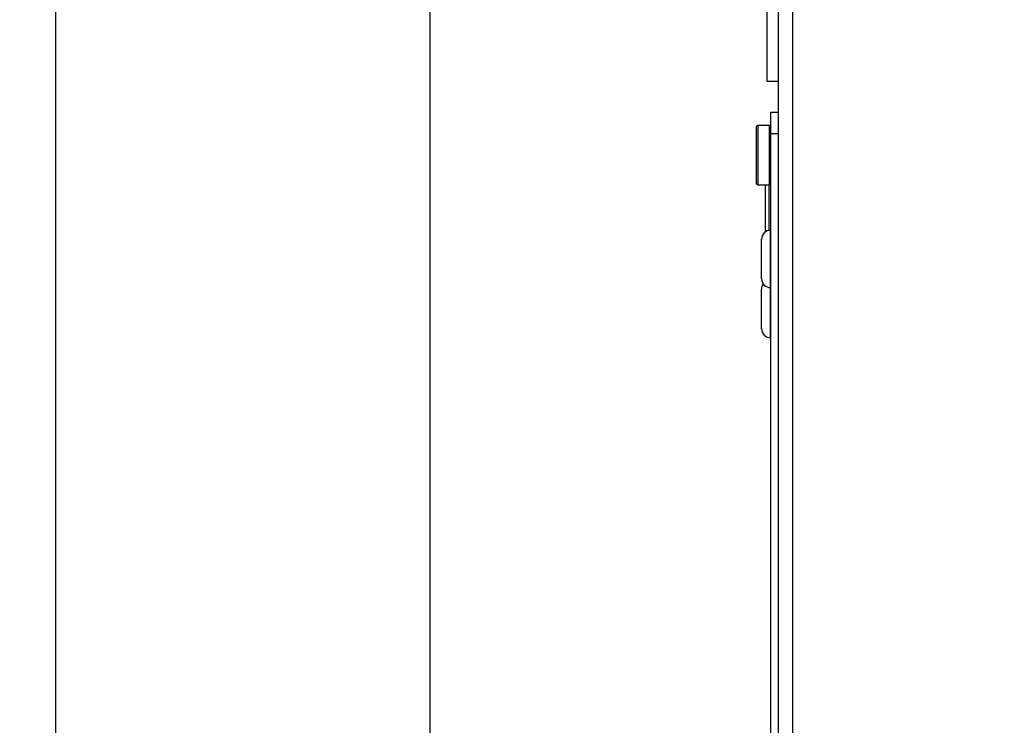
# Paper-space layout '45651_1_1' of a CAD drawing. Units: millimetres. Extents: x 0 to 594, y 0 to 420.
# Drawn here: x 178 to 206, y 260 to 280 of the extents above; entities that cross this region are included whole.
import ezdxf

# ---------------------------------------------------------------- set-up
doc = ezdxf.new("R2010")
doc.units = ezdxf.units.MM
doc.header["$LTSCALE"] = 32.67
doc.layers.get('0').update_dxf_attribs({"linetype": 'CONTINUOUS'})
doc.layers.add('02__ASM_ALL_AXES', color=7, linetype='CONTINUOUS')
doc.styles.get("Standard").update_dxf_attribs({"font": 'arial.ttf'})
doc.dimstyles.new('DIMSTYLE_1', dxfattribs={"dimtxt": 3.5, "dimasz": 2.5, "dimexe": 1, "dimexo": 0.0625, "dimgap": 0.875, "dimtad": 1, "dimdec": 1, "dimlfac": 5, "dimdsep": 46, "dimtxsty": 'Standard', "dimblk": '_FILLED', "dimblk1": '_FILLED', "dimblk2": '_FILLED', "dimcen": 0.09, "dimclrt": 5, "dimadec": 1, "dimazin": 2, "dimtfac": 1, "dimtdec": 1, "dimtofl": 0, "dimtmove": 0, "dimatfit": 3, "dimldrblk": '_FILLED', "dimfxl": 1, "dimtolj": 1, "dimarcsym": 0})
doc.dimstyles.new('DIMSTYLE_3', dxfattribs={"dimtxt": 3.5, "dimasz": 2.5, "dimexe": 1, "dimexo": 0.0625, "dimgap": 0.875, "dimtad": 1, "dimlfac": 5, "dimdsep": 46, "dimtxsty": 'Standard', "dimblk": '_FILLED', "dimblk1": '_FILLED', "dimblk2": '_FILLED', "dimcen": 0.09, "dimclrt": 5, "dimadec": 1, "dimazin": 2, "dimtfac": 1, "dimtdec": 1, "dimtofl": 0, "dimtmove": 0, "dimatfit": 3, "dimldrblk": '_FILLED', "dimfxl": 1, "dimtolj": 1, "dimarcsym": 0})

# ---------------------------------------------------------------- blocks, each defined once
blk = doc.blocks.new('_FILLED')
at = {"color": 0, "linetype": 'ByBlock'}
blk.add_solid([(0, 0), (-1, 0.2), (-1, -0.2)], dxfattribs=at)
blk = doc.blocks.new('*D3')
at = {"color": 2, "linetype": 'Continuous', "transparency": 16777216}
for p, q in [((199.327, 285.167), (178.214, 285.167)), ((179.214, 285.167), (179.214, 171.667)), ((179.214, 58.167), (179.214, 171.667)), ((199.327, 58.167), (178.214, 58.167))]:
    blk.add_line(p, q, dxfattribs=at)
at = {"color": 2, "linetype": 'Continuous', "transparency": 16777216, "xscale": 2.5, "yscale": 2.5, "zscale": 2.5}
for p, rotation in [((179.214, 285.167), 90), ((179.214, 58.167), 270)]:
    blk.add_blockref('_FILLED', p, dxfattribs=dict(at, rotation=rotation))
blk = doc.blocks.new('*D4')
at = {"color": 2, "linetype": 'Continuous', "transparency": 16777216}
for p, q in [((199.327, 285.167), (188.668, 285.167)), ((189.668, 285.167), (189.668, 252.092)), ((189.668, 219.017), (189.668, 252.092)), ((193.527, 219.017), (188.668, 219.017))]:
    blk.add_line(p, q, dxfattribs=at)
at = {"color": 2, "linetype": 'Continuous', "transparency": 16777216, "xscale": 2.5, "yscale": 2.5, "zscale": 2.5}
for p, rotation in [((189.668, 285.167), 90), ((189.668, 219.017), 270)]:
    blk.add_blockref('_FILLED', p, dxfattribs=dict(at, rotation=rotation))
blk = doc.blocks.new('*D18')
at = {"color": 2, "linetype": 'Continuous', "transparency": 16777216}
for p, q in [((199.39, 284.793), (199.39, 316.6)), ((277.39, 278.039), (277.39, 316.6)), ((199.39, 315.6), (238.39, 315.6)), ((277.39, 315.6), (238.39, 315.6))]:
    blk.add_line(p, q, dxfattribs=at)
at = {"color": 2, "linetype": 'Continuous', "transparency": 16777216, "xscale": 2.5, "yscale": 2.5, "zscale": 2.5, "rotation": 180}
blk.add_blockref('_FILLED', (199.39, 315.6), dxfattribs=at)
at = {"color": 2, "linetype": 'Continuous', "transparency": 16777216, "xscale": 2.5, "yscale": 2.5, "zscale": 2.5}
blk.add_blockref('_FILLED', (277.39, 315.6), dxfattribs=at)
blk = doc.blocks.new('*D19')
at = {"color": 2, "linetype": 'Continuous', "transparency": 16777216}
for p, q in [((196.302, 207.926), (196.302, 198.419)), ((196.302, 199.419), (181.168, 199.419)), ((181.168, 199.419), (197.846, 199.419)), ((204.39, 199.419), (197.846, 199.419)), ((199.39, 199.419), (204.39, 199.419))]:
    blk.add_line(p, q, dxfattribs=at)
at = {"color": 2, "linetype": 'Continuous', "transparency": 16777216, "xscale": 2.5, "yscale": 2.5, "zscale": 2.5}
blk.add_blockref('_FILLED', (196.302, 199.419), dxfattribs=at)
at = {"color": 2, "linetype": 'Continuous', "transparency": 16777216, "xscale": 2.5, "yscale": 2.5, "zscale": 2.5, "rotation": 180}
blk.add_blockref('_FILLED', (199.39, 199.419), dxfattribs=at)

psp = doc.layouts.new('45651_1_1')

# ---------------------------------------------------------------- linework, layer by layer
at = {"color": 3, "linetype": 'Continuous'}
for p, q in [((199.7898, 284.931), (199.7898, 58.1668)), ((199.3898, 284.7303), (199.3898, 58.1668))]:
    psp.add_line(p, q, dxfattribs=at)
at = {"color": 7, "linetype": 'Continuous'}
for p, q in [((199.0898, 277.9803), (199.0898, 280.2803)), ((199.3898, 277.9803), (199.0898, 277.9803)), ((199.1898, 253.9409), (199.1898, 277.1287)), ((199.1898, 277.1287), (199.3898, 277.1287)), ((198.7838, 276.7161), (198.7838, 275.1413)), ((198.8244, 276.7567), (198.8244, 275.1007)), ((199.1492, 276.7567), (198.8244, 276.7567)), ((199.1492, 275.1007), (199.1492, 276.7567)), ((199.1898, 276.5287), (199.3898, 276.5287)), ((198.8244, 275.1007), (199.1492, 275.1007)), ((199.0298, 275.1007), (199.0298, 273.7775)), ((199.1298, 275.1007), (199.1298, 273.8236)), ((199.1898, 275.1103), (199.1822, 275.1178)), ((199.1798, 270.8303), (199.1798, 273.8287)), ((198.9298, 272.4787), (198.9298, 273.5787)), ((198.9298, 271.0803), (198.9298, 272.1802))]:
    psp.add_line(p, q, dxfattribs=at)
for centre, radius, start, end in [((198.8244, 276.7161), 0.0406, 90, 180.01111), ((198.8244, 275.1413), 0.0406, 179.98889, 270), ((199.1492, 275.1413), 0.0406, 270, 0.01111), ((199.1798, 273.5787), 0.25, 90, 180), ((199.1798, 272.4787), 0.25, 180, 270), ((199.1798, 272.1803), 0.25, 143.17756, 180), ((199.1798, 271.0803), 0.25, 180, 270)]:
    psp.add_arc(centre, radius, start, end, dxfattribs=at)
at = {"layer": '02__ASM_ALL_AXES', "color": 4, "linetype": 'Continuous'}
psp.add_line((199.3898, 285.1668), (199.3898, 58.1668), dxfattribs=at)

# ---------------------------------------------------------------- dimensions: what is measured, and where the dimension line sits
at = {"color": 2, "linetype": 'Continuous'}
dim = psp.add_linear_dim(base=(277.3898, 315.6001), p1=(199.3898, 284.7303), p2=(277.3898, 277.9761), text='<>\\P[]', dimstyle='DIMSTYLE_3', dxfattribs=at)
dim.commit()
dim.dimension.update_dxf_attribs({"geometry": '*D18', "text_midpoint": (230.9214, 315.6001), "dimtype": 160})
for base, p1, p2, angle, dimstyle, picture, middle in [((179.2136, 58.1668), (199.3898, 285.1668), (199.3898, 58.1668), 270, 'DIMSTYLE_1', '*D3', (179.2136, 164.1984)), ((189.6678, 285.1668), (193.5898, 219.0165), (199.3898, 285.1668), 90, 'DIMSTYLE_1', '*D4', (189.6678, 244.6232)), ((196.3018, 199.419), (199.3898, 284.7303), (196.3018, 207.9885), 180, 'DIMSTYLE_3', '*D19', (181.168, 199.419))]:
    dim = psp.add_linear_dim(base=base, p1=p1, p2=p2, angle=angle, text='<>\\P[]', dimstyle=dimstyle, dxfattribs=at)
    dim.commit()
    dim.dimension.update_dxf_attribs({"geometry": picture, "text_midpoint": middle, "dimtype": 160})

doc.saveas('drawing.dxf')
